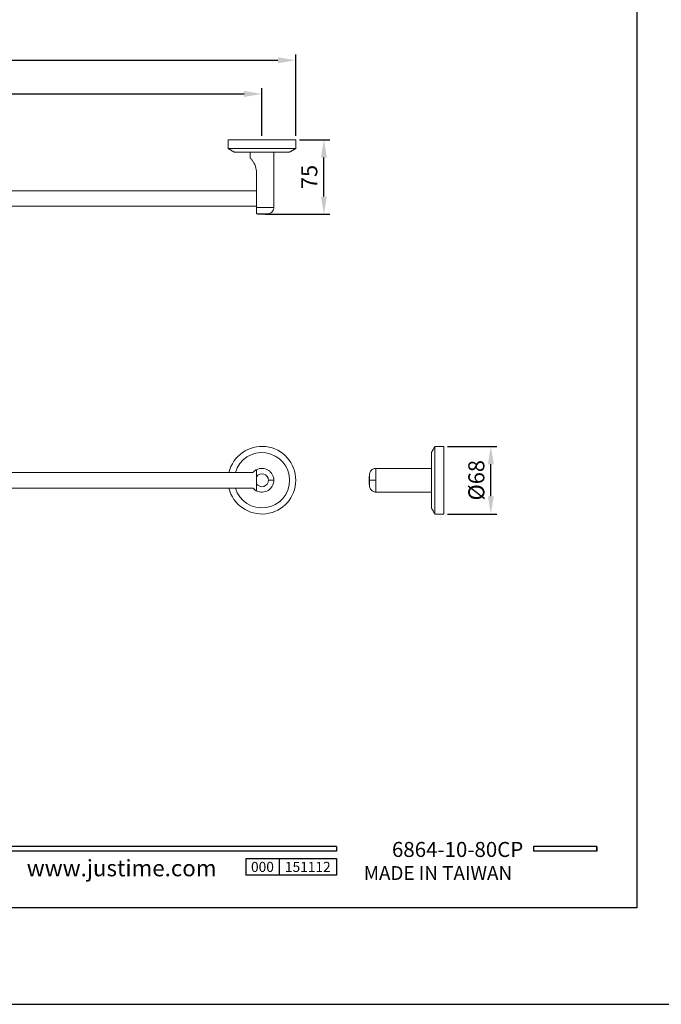
# Model space of a CAD drawing. Units: millimetres. Extents: x 16 to 1560, y -126 to 910.
# Drawn here: x 114 to 222, y 613 to 780 of the extents above; entities that cross this region are included whole.
import ezdxf

# ---------------------------------------------------------------- set-up
doc = ezdxf.new("R2010")
doc.units = ezdxf.units.MM
doc.header["$PDMODE"] = 35
doc.layers.add('A5', color=136, linetype='Continuous')
doc.layers.add('DIM', color=6, linetype='Continuous')
doc.layers.add('圖紙邊界', color=1, linetype='Continuous', plot=False)
doc.styles.add('CHINA', font='simplex.shx', dxfattribs={"bigfont": 'chineset.shx'})
doc.styles.add('勝泰-2.7', font='simplex.shx', dxfattribs={"height": 2.7, "bigfont": 'chineset.shx'})
doc.dimstyles.new('正常$0', dxfattribs={"dimtxt": 2, "dimasz": 3, "dimexe": 1, "dimexo": 0.625, "dimgap": 0.75, "dimtad": 1, "dimdsep": 46, "dimtxsty": '勝泰-2.7', "dimcen": 2.5, "dimclrd": 6, "dimclre": 6, "dimclrt": 6, "dimadec": 1, "dimazin": 0, "dimtfac": 1, "dimtmove": 0, "dimatfit": 3, "dimfxl": 0, "dimarcsym": 0})

# ---------------------------------------------------------------- blocks, each defined once
blk = doc.blocks.new('*D18')
at = {"layer": 'Defpoints', "color": 0, "ltscale": 10}
for p in [(154.45, 767.02), (54.45, 759.3), (154.45, 759.3)]:
    blk.add_point(p, dxfattribs=at)
at = {"layer": 'DIM', "color": 6, "lineweight": -2, "ltscale": 10}
for p, q in [((54.45, 759.93), (54.45, 768.02)), ((154.45, 759.93), (154.45, 768.02)), ((57.45, 767.02), (151.45, 767.02))]:
    blk.add_line(p, q, dxfattribs=at)
at = {"layer": 'DIM', "color": 6, "ltscale": 10}
for points in [[(57.45, 767.52), (57.45, 766.52), (54.45, 767.02)], [(151.45, 767.52), (151.45, 766.52), (154.45, 767.02)]]:
    blk.add_solid(points, dxfattribs=at)
at = {"layer": 'DIM', "color": 6, "ltscale": 10, "insert": (104.45, 769.12), "char_height": 2.7, "attachment_point": 5, "style": '勝泰-2.7'}
blk.add_mtext('600', dxfattribs=at)
blk = doc.blocks.new('*D19')
at = {"layer": 'Defpoints', "color": 0, "ltscale": 10}
for p in [(160.16, 772.7), (48.74, 759.3), (160.16, 759.3)]:
    blk.add_point(p, dxfattribs=at)
at = {"layer": 'DIM', "color": 6, "lineweight": -2, "ltscale": 10}
for p, q in [((48.74, 759.93), (48.74, 773.7)), ((51.74, 772.7), (157.16, 772.7)), ((160.16, 759.93), (160.16, 773.7))]:
    blk.add_line(p, q, dxfattribs=at)
at = {"layer": 'DIM', "color": 6, "ltscale": 10}
for points in [[(51.74, 773.2), (51.74, 772.2), (48.74, 772.7)], [(157.16, 773.2), (157.16, 772.2), (160.16, 772.7)]]:
    blk.add_solid(points, dxfattribs=at)
at = {"layer": 'DIM', "color": 6, "ltscale": 10, "insert": (104.45, 774.8), "char_height": 2.7, "attachment_point": 5, "style": '勝泰-2.7'}
blk.add_mtext('668', dxfattribs=at)
blk = doc.blocks.new('*D20')
at = {"layer": 'Defpoints', "color": 0, "ltscale": 10}
for p in [(160.16, 759.3), (164.9, 759.3), (154.45, 746.72)]:
    blk.add_point(p, dxfattribs=at)
at = {"layer": 'DIM', "color": 6, "lineweight": -2, "ltscale": 10}
for p, q in [((160.79, 759.3), (165.9, 759.3)), ((164.9, 749.72), (164.9, 756.3)), ((155.08, 746.72), (165.9, 746.72))]:
    blk.add_line(p, q, dxfattribs=at)
at = {"layer": 'DIM', "color": 6, "ltscale": 10}
for points in [[(164.4, 756.3), (165.4, 756.3), (164.9, 759.3)], [(164.4, 749.72), (165.4, 749.72), (164.9, 746.72)]]:
    blk.add_solid(points, dxfattribs=at)
at = {"layer": 'DIM', "color": 6, "ltscale": 10, "insert": (162.8, 753.01), "char_height": 2.7, "attachment_point": 5, "rotation": 90, "style": '勝泰-2.7'}
blk.add_mtext('75', dxfattribs=at)
blk = doc.blocks.new('*D22')
at = {"layer": 'Defpoints', "color": 0, "ltscale": 10}
for p in [(185.1, 707.57), (193.06, 707.57), (185.1, 696.15)]:
    blk.add_point(p, dxfattribs=at)
at = {"layer": 'DIM', "color": 6, "lineweight": -2, "ltscale": 10}
for p, q in [((185.73, 707.57), (194.06, 707.57)), ((193.06, 699.15), (193.06, 704.57)), ((185.73, 696.15), (194.06, 696.15))]:
    blk.add_line(p, q, dxfattribs=at)
at = {"layer": 'DIM', "color": 6, "ltscale": 10}
for points in [[(192.56, 704.57), (193.56, 704.57), (193.06, 707.57)], [(192.56, 699.15), (193.56, 699.15), (193.06, 696.15)]]:
    blk.add_solid(points, dxfattribs=at)
at = {"layer": 'DIM', "color": 6, "ltscale": 10, "insert": (190.96, 701.86), "char_height": 2.7, "attachment_point": 5, "rotation": 90, "style": '勝泰-2.7'}
blk.add_mtext('%%C68', dxfattribs=at)

msp = doc.modelspace()

# ---------------------------------------------------------------- linework, layer by layer
at = {"color": 7, "linetype": 'Continuous', "lineweight": 15}
for p, q in [((160.16, 759.302), (148.744, 759.302)), ((160.16, 757.819), (148.744, 757.819)), ((149.785, 757.219), (159.119, 757.219)), ((153.535, 747.878), (153.535, 753.76)), ((156.452, 747.878), (153.535, 747.878)), ((153.535, 746.81), (155.547, 746.81)), ((183.62, 701.862), (183.62, 707.57)), ((185.104, 701.862), (185.104, 707.57)), ((183.02, 706.529), (183.02, 697.195)), ((172.611, 702.956), (172.611, 701.862)), ((173.679, 701.862), (173.679, 703.862)), ((172.611, 701.862), (172.611, 700.767)), ((173.679, 699.862), (173.679, 701.862)), ((183.62, 696.154), (183.62, 701.862)), ((185.104, 696.154), (185.104, 701.862))]:
    msp.add_line(p, q, dxfattribs=at)
for p, q in [((167.002, 640.096), (67.312, 640.096)), ((167.002, 640.096), (167.002, 639.304)), ((210.91, 640.096), (200.225, 640.096)), ((200.225, 640.096), (200.225, 639.304)), ((210.91, 640.096), (210.91, 639.304)), ((210.91, 640.096), (210.91, 639.304)), ((167.002, 639.304), (67.312, 639.304)), ((151.715, 638.039), (167.002, 638.039)), ((151.715, 638.039), (151.715, 635.24)), ((157.373, 638.039), (157.373, 635.24)), ((167.002, 638.039), (167.002, 635.24)), ((167.002, 638.039), (167.002, 635.24)), ((210.91, 639.304), (200.225, 639.304)), ((167.002, 635.24), (151.715, 635.24))]:
    msp.add_line(p, q)
at = {"ltscale": 3}
msp.add_line((210.91, 639.304), (210.91, 640.096), dxfattribs=at)
at = {"color": 7, "linetype": 'Continuous', "lineweight": 15}
for centre, radius, start, end in [((154.452, 753.386), 6.667, 262.09601, 270), ((154.452, 753.386), 6.667, 270, 279.44955), ((154.452, 701.862), 5.708, 0, 166.66425), ((154.452, 701.862), 4.667, 196.38814, 163.61186), ((154.452, 701.862), 2, 0, 117.27961), ((154.452, 701.862), 1.095, 0, 146.87706), ((179.187, 701.862), 6.667, 170.55045, 180), ((154.452, 701.862), 5.708, 193.33575, 0), ((154.452, 701.862), 1.095, 213.12294, 0), ((154.452, 701.862), 2, 242.72039, 0), ((179.187, 701.862), 6.667, 180, 189.44955)]:
    msp.add_arc(centre, radius, start, end, dxfattribs=at)
for points in [[(148.744, 759.302), (148.744, 757.819)], [(160.16, 757.819), (160.16, 759.302)], [(148.744, 757.819), (149.785, 757.219)], [(159.119, 757.219), (160.16, 757.819)], [(152.452, 757.219), (152.452, 756.219)], [(156.452, 747.878), (156.452, 757.219)], [(153.535, 750.702), (55.369, 750.702)], [(55.369, 748.069), (153.535, 748.069)], [(183.62, 707.57), (183.02, 706.529)], [(185.104, 707.57), (183.62, 707.57)], [(152.963, 703.179), (55.369, 703.179)], [(183.02, 703.862), (173.679, 703.862)], [(55.369, 700.545), (152.951, 700.545)], [(173.679, 699.862), (183.02, 699.862)], [(183.02, 697.195), (183.62, 696.154)], [(183.62, 696.154), (185.104, 696.154)]]:
    msp.add_open_spline(points, degree=1, dxfattribs=at)
for points, knots in [([(153.535, 753.76), (153.528, 753.927), (153.513, 754.267), (153.404, 754.721), (153.256, 755.112), (153.06, 755.496), (152.845, 755.8), (152.664, 756.009), (152.525, 756.153), (152.457, 756.214), (152.453, 756.218), (152.452, 756.219)], [0, 0, 0, 0, 0.1368801, 0.2781, 0.3814918, 0.4875371, 0.6527557, 0.7346715, 0.8197078, 0.9644678, 1, 1, 1, 1]), ([(153.535, 747.878), (153.535, 747.768), (153.535, 747.548), (153.535, 747.253), (153.535, 747.02), (153.535, 746.862), (153.535, 746.827), (153.535, 746.81)], [0, 0, 0, 0, 0.1877241, 0.375283, 0.5672499, 0.7752083, 1, 1, 1, 1]), ([(155.547, 746.81), (155.681, 746.847), (155.957, 746.926), (156.253, 747.215), (156.423, 747.548), (156.443, 747.77), (156.452, 747.878)], [0, 0, 0, 0, 0.2722379, 0.5619215, 0.7877611, 1, 1, 1, 1]), ([(153.535, 703.64), (153.528, 703.636), (153.513, 703.628), (153.404, 703.569), (153.256, 703.466), (153.109, 703.358), (153.005, 703.23), (152.963, 703.179)], [0, 0, 0, 0, 0.2445024, 0.496757, 0.6814409, 0.8708645, 1, 1, 1, 1]), ([(153.535, 703.64), (153.535, 703.628), (153.535, 703.606), (153.535, 703.435), (153.535, 703.179), (153.535, 702.842), (153.535, 702.591), (153.535, 702.46)], [0, 0, 0, 0, 0.1877241, 0.375283, 0.5672499, 0.7752083, 1, 1, 1, 1]), ([(173.679, 703.862), (173.606, 703.858), (173.459, 703.849), (173.184, 703.76), (172.903, 703.567), (172.689, 703.267), (172.635, 703.053), (172.611, 702.956)], [0, 0, 0, 0, 0.1451402, 0.2902059, 0.5650794, 0.8047302, 1, 1, 1, 1]), ([(153.535, 702.46), (153.535, 702.361), (153.535, 702.162), (153.535, 701.862), (153.535, 701.563), (153.535, 701.364), (153.535, 701.264)], [0, 0, 0, 0, 0.2497428, 0.5, 0.7497428, 1, 1, 1, 1]), ([(153.535, 701.264), (153.535, 701.174), (153.535, 700.992), (153.535, 700.695), (153.535, 700.397), (153.535, 700.169), (153.535, 700.09), (153.535, 700.085), (153.535, 700.084)], [0, 0, 0, 0, 0.1548911, 0.313583, 0.5303547, 0.7480781, 0.9463816, 1, 1, 1, 1]), ([(155.547, 701.862), (155.681, 701.862), (155.957, 701.862), (156.253, 701.862), (156.423, 701.862), (156.443, 701.862), (156.452, 701.862)], [0, 0, 0, 0, 0.2722379, 0.5619215, 0.7877611, 1, 1, 1, 1]), ([(172.611, 701.862), (172.649, 701.862), (172.727, 701.862), (173.016, 701.862), (173.35, 701.862), (173.572, 701.862), (173.679, 701.862)], [0, 0, 0, 0, 0.2722379, 0.5619215, 0.7877611, 1, 1, 1, 1]), ([(152.951, 700.545), (153.031, 700.462), (153.176, 700.311), (153.345, 700.195), (153.496, 700.103), (153.52, 700.092), (153.535, 700.084)], [0, 0, 0, 0, 0.24156372, 0.44059164, 0.64532223, 1, 1, 1, 1]), ([(172.611, 700.768), (172.635, 700.671), (172.689, 700.457), (172.903, 700.157), (173.184, 699.964), (173.459, 699.875), (173.606, 699.866), (173.679, 699.862)], [0, 0, 0, 0, 0.1952698, 0.4349206, 0.7097941, 0.8548598, 1, 1, 1, 1])]:
    msp.add_open_spline(points, degree=3, knots=knots, dxfattribs=at)
at = {"layer": 'A5', "ltscale": 10}
msp.add_lwpolyline([(24.141, 894.21), (217.678, 894.21), (217.678, 629.71), (24.141, 629.71)], close=True, dxfattribs=at)
at = {"layer": '圖紙邊界', "ltscale": 10}
msp.add_lwpolyline([(15.91, 613.46), (225.91, 613.46), (225.91, 910.46), (15.91, 910.46)], close=True, dxfattribs=at)

# ---------------------------------------------------------------- texts
at = {"attachment_point": 9, "style": 'CHINA'}
for s, insert, char_height in [('{\\fArial|b0|i0|c0|p32;www.justime.com}', (146.8, 635.055), 2.76365), ('{\\fArial|b0|i0|c0|p32;MADE IN TAIWAN}', (196.643, 634.438), 2.33068)]:
    msp.add_mtext(s, dxfattribs=dict(at, insert=insert, char_height=char_height))
at = {"ltscale": 2, "insert": (154.544, 636.639), "char_height": 1.7, "width": 5.65806, "attachment_point": 5, "style": 'CHINA'}
msp.add_mtext('{\\fArial|b0|i0|c0|p34;000}', dxfattribs=at)
at = {"layer": 'DIM', "insert": (198.518, 637.523), "char_height": 2.53334, "attachment_point": 9, "style": 'CHINA'}
msp.add_mtext('6864-10-80CP', dxfattribs=at)
at = {"layer": 'DIM', "ltscale": 2, "insert": (162.187, 636.639), "char_height": 1.7, "width": 9.6289, "attachment_point": 5, "style": 'CHINA'}
msp.add_mtext('{\\fArial|b0|i0|c0|p34;151112}', dxfattribs=at)

# ---------------------------------------------------------------- dimensions: what is measured, and where the dimension line sits
at = {"layer": 'DIM', "ltscale": 10}
for base, p1, p2, text, picture, middle in [((160.16, 772.704), (48.744, 759.302), (160.16, 759.302), '668', '*D19', (104.452, 772.704)), ((154.452, 767.018), (54.452, 759.302), (154.452, 759.302), '600', '*D18', (104.452, 767.018))]:
    dim = msp.add_linear_dim(base=base, p1=p1, p2=p2, text=text, dimstyle='正常$0', dxfattribs=at)
    dim.commit()
    dim.dimension.update_dxf_attribs({"geometry": picture, "text_midpoint": middle, "dimtype": 160})
dim = msp.add_linear_dim(base=(164.899, 759.302), p1=(154.452, 746.719), p2=(160.16, 759.302), angle=90, text='75', dimstyle='正常$0', dxfattribs=at)
dim.commit()
dim.dimension.update_dxf_attribs({"geometry": '*D20', "text_midpoint": (162.799, 753.011)})
dim = msp.add_linear_dim(base=(193.06, 707.57), p1=(185.104, 696.154), p2=(185.104, 707.57), angle=90, text='%%C68', dimstyle='正常$0', dxfattribs=at)
dim.commit()
dim.dimension.update_dxf_attribs({"geometry": '*D22', "text_midpoint": (193.06, 701.862), "dimtype": 160})

doc.saveas('drawing.dxf')
